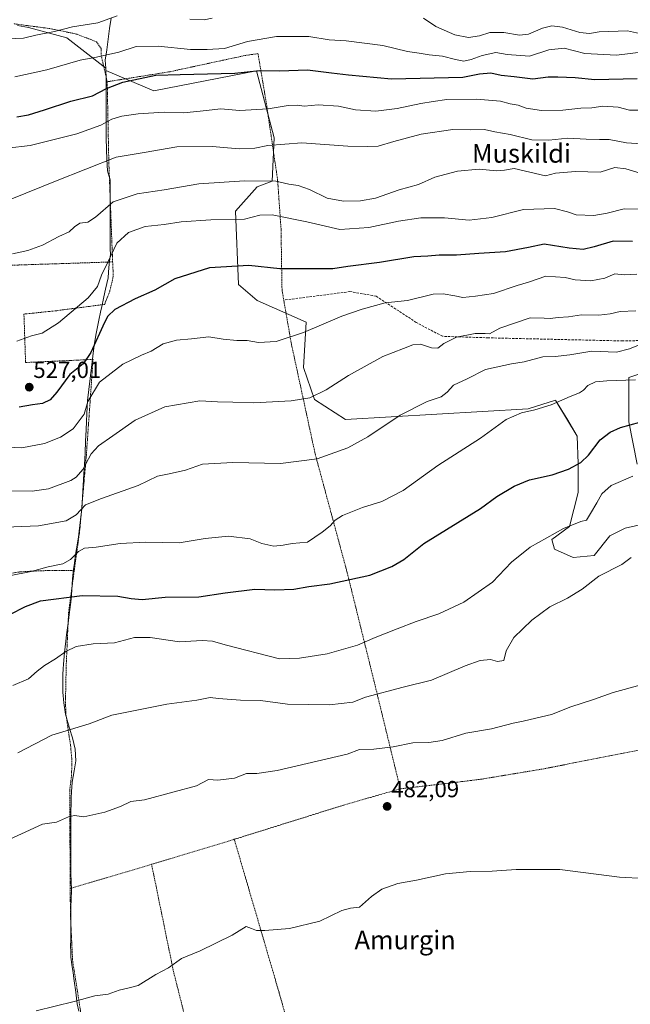
# Model space of a CAD drawing. Units: metres. Extents: x 579890 to 583320, y 4752031 to 4754384.
# Drawn here: x 582231 to 582493, y 4753716 to 4754138 of the extents above; entities that cross this region are included whole.
import ezdxf
from ezdxf.enums import TextEntityAlignment as Align

# ---------------------------------------------------------------- set-up
doc = ezdxf.new("R2010")
doc.units = ezdxf.units.M
doc.header["$MEASUREMENT"] = 0
doc.linetypes.add('TRAZOS', pattern=[0.75, 0.5, -0.25])
doc.linetypes.add('TRAZOSX2', pattern=[1.5, 1, -0.5])
for name, color, linetype, lineweight in [('Alambrada', 19, 'TRAZOS', 0), ('Arbolado forestal CxS', 92, 'Continuous', 0), ('Carátula', 7, 'Continuous', 5), ('Curva de nivel maestra', 36, 'Continuous', 30), ('Curva de nivel normal', 36, 'Continuous', 0), ('Municipio', 9, 'Continuous', 13), ('Municipio CxS', 142, 'Continuous', 0), ('Prado CxS', 92, 'Continuous', 0), ('Punto de cota en terreno', 7, 'Continuous', 0), ('Rótulo de punto de cota en terreno', 19, 'Continuous', 0), ('Senda', 19, 'TRAZOSX2', 0), ('Texto cartográfico', 19, 'Continuous', 0)]:
    doc.layers.add(name, color=color, linetype=linetype, lineweight=lineweight)
doc.styles.add('Arial', font='txt', dxfattribs={"height": 0.2})

# ---------------------------------------------------------------- blocks, each defined once
blk = doc.blocks.new('*U150')
at = {"layer": 'Prado CxS', "color": 92, "linetype": 'Continuous', "lineweight": 0}
for points in [[(582230.2259, 4754135.6717, 560.3007), (582234.9593, 4754134.8827, 559.9065), (582251.3667, 4754130.4075, 557.271), (582268.0685, 4754117.4865, 551.3686), (582268.1017, 4754116.4611, 550.981), (582288.7633, 4754107.7643, 546.6563), (582332.7487, 4754116.2459, 548.7651), (582340.4203, 4754087.5769, 539.6636), (582339.6121, 4754069.0021, 534.1356), (582333.1511, 4754066.5801, 533.1924), (582323.8639, 4754056.0811, 530.0228), (582325.0747, 4754024.5851, 523.0322), (582333.1503, 4754017.7205, 522.0499), (582354.1471, 4754008.4327, 519.8594), (582352.9363, 4753989.0507, 516.6924), (582357.7815, 4753975.3217, 513.9138), (582371.0315, 4753966.6707, 511.3836), (582449.4431, 4753971.2823, 504.6716), (582461.1969, 4753974.9551, 504.4226), (582461.3255, 4753974.7445, 504.3805), (582466.4027, 4753966.4363, 502.9012), (582470.4397, 4753959.5719, 501.5079), (582470.8439, 4753947.8617, 498.6616), (582470.8437, 4753935.3443, 496.5356), (582467.2093, 4753920.8077, 493.821), (582459.5371, 4753915.1547, 493.4618), (582460.7485, 4753911.1169, 492.5383), (582468.8245, 4753907.4825, 491.1687), (582477.7081, 4753908.2901, 490.4105), (582484.5727, 4753916.7693, 491.1647), (582491.0333, 4753919.9997, 490.9946), (582499.9169, 4753922.0185, 490.7102)], [(582496.2837, 4753947.4577, 494.987), (582492.6493, 4753965.6283, 499.2427), (582492.6497, 4753984.7839, 504.4199), (582499.1181, 4753986.8047, 504.6237)]]:
    blk.add_polyline3d(points, dxfattribs=at)
blk = doc.blocks.new('*U151')
at = {"layer": 'Arbolado forestal CxS', "color": 92, "linetype": 'Continuous', "lineweight": 0}
for points in [[(582499.1181, 4753986.8047, 504.6237), (582492.6497, 4753984.7839, 504.4199), (582492.6493, 4753965.6283, 499.2427), (582496.2837, 4753947.4577, 494.987)], [(582499.9169, 4753922.0185, 490.7102), (582491.0333, 4753919.9997, 490.9946), (582484.5727, 4753916.7693, 491.1647), (582477.7081, 4753908.2901, 490.4105), (582468.8245, 4753907.4825, 491.1687), (582460.7485, 4753911.1169, 492.5383), (582459.5371, 4753915.1547, 493.4618), (582467.2093, 4753920.8077, 493.821), (582470.8437, 4753935.3443, 496.5356), (582470.8439, 4753947.8617, 498.6616), (582470.4397, 4753959.5719, 501.5079), (582466.4027, 4753966.4363, 502.9012), (582461.3255, 4753974.7445, 504.3805), (582461.1969, 4753974.9551, 504.4226), (582449.4431, 4753971.2823, 504.6716), (582371.0315, 4753966.6707, 511.3836), (582357.7815, 4753975.3217, 513.9138), (582352.9363, 4753989.0507, 516.6924), (582354.1471, 4754008.4327, 519.8594), (582333.1503, 4754017.7205, 522.0499), (582325.0747, 4754024.5851, 523.0322), (582323.8639, 4754056.0811, 530.0228), (582333.1511, 4754066.5801, 533.1924), (582339.6121, 4754069.0021, 534.1356), (582340.4203, 4754087.5769, 539.6636), (582332.7487, 4754116.2459, 548.7651), (582288.7633, 4754107.7643, 546.6563), (582268.1017, 4754116.4611, 550.981), (582268.0685, 4754117.4865, 551.3686), (582251.3667, 4754130.4075, 557.271), (582234.9593, 4754134.8827, 559.9065), (582230.2259, 4754135.6717, 560.3007)]]:
    blk.add_polyline3d(points, dxfattribs=at)
blk = doc.blocks.new('*U191')
at = {"layer": 'Curva de nivel normal', "color": 36, "linetype": 'Continuous', "lineweight": 0}
blk.add_polyline3d([(582228, 4754037.72, 535), (582234.67, 4754039.23, 535), (582241, 4754041.47, 535), (582248.03, 4754045.26, 535), (582252.43, 4754047.26, 535), (582254.69, 4754049.42, 535), (582257, 4754050.88, 535), (582260.34, 4754051.39, 535), (582263.7, 4754053.52, 535), (582271.28, 4754060.02, 535), (582281.58, 4754063.53, 535), (582293.14, 4754065.22, 535), (582308.07, 4754067.75, 535), (582327.62, 4754069.15, 535), (582341.07, 4754068.88, 535), (582346.67, 4754067.67, 535), (582350.67, 4754067.12, 535), (582355.51, 4754065.4, 535), (582363.2, 4754061.71, 535), (582370.18, 4754060.36, 535), (582377.52, 4754060.54, 535), (582383.92, 4754061.7, 535), (582394, 4754065.17, 535), (582402.34, 4754067.54, 535), (582409.44, 4754070.65, 535), (582419.06, 4754073.28, 535), (582428.45, 4754074.09, 535), (582435.8, 4754073.39, 535), (582439.32, 4754073.67, 535), (582443.44, 4754074.38, 535), (582456.91, 4754071.27, 535), (582461.16, 4754072.42, 535), (582469.8, 4754073.09, 535), (582480.4, 4754072.75, 535), (582486.66, 4754074.78, 535), (582491.41, 4754074.2, 535), (582499.38, 4754071.85, 535)], dxfattribs=at)
blk = doc.blocks.new('*U192')
at = {"layer": 'Curva de nivel normal', "color": 36, "linetype": 'Continuous', "lineweight": 0}
for points in [[(582497.19, 4754132.35, 560), (582492.12, 4754133.51, 560), (582479.96, 4754133.02, 560), (582475.81, 4754132.36, 560), (582471.63, 4754132.77, 560), (582464.18, 4754135.06, 560), (582459.55, 4754135.6, 560), (582455.64, 4754134.53, 560), (582449.63, 4754131.95, 560), (582445.67, 4754131.57, 560), (582439.02, 4754132.74, 560), (582433.01, 4754132.7, 560), (582428.55, 4754131.31, 560), (582423.85, 4754130.59, 560), (582417.92, 4754131.74, 560), (582409.85, 4754135.24, 560), (582404.57, 4754138.92, 560)], [(582313.8, 4754138.95, 560), (582310.39, 4754138.16, 560), (582304.17, 4754138.48, 560)], [(582272.98, 4754139.83, 560), (582264.74, 4754136.82, 560), (582253.89, 4754135.16, 560), (582246.1, 4754133.1, 560), (582238.06, 4754131.56, 560), (582232.77, 4754130.32, 560), (582219.31, 4754129.79, 560)]]:
    blk.add_polyline3d(points, dxfattribs=at)
blk = doc.blocks.new('*U193')
at = {"layer": 'Curva de nivel normal', "color": 36, "linetype": 'Continuous', "lineweight": 0}
blk.add_polyline3d([(582229.07, 4754113.76, 555), (582242.77, 4754116.78, 555), (582257.08, 4754120.89, 555), (582264.13, 4754122.18, 555), (582273.71, 4754124.23, 555), (582281.23, 4754126.76, 555), (582290.59, 4754126.94, 555), (582304.42, 4754125.44, 555), (582311.71, 4754125.42, 555), (582319.1, 4754125.9, 555), (582329, 4754128.84, 555), (582341.34, 4754130.99, 555), (582355.34, 4754131.02, 555), (582364, 4754129.63, 555), (582371.34, 4754129.19, 555), (582387, 4754127.13, 555), (582397.67, 4754124.55, 555), (582402.67, 4754123.91, 555), (582407, 4754123.19, 555), (582412.67, 4754122.61, 555), (582418.22, 4754121.09, 555), (582421.86, 4754120.47, 555), (582424.99, 4754121.1, 555), (582429.71, 4754122.93, 555), (582435.6, 4754124.18, 555), (582440.48, 4754123.26, 555), (582450.05, 4754122.61, 555), (582458.29, 4754125.34, 555), (582464.87, 4754126.04, 555), (582473.72, 4754123.73, 555), (582487.34, 4754123.03, 555), (582505.03, 4754125.22, 555)], dxfattribs=at)
blk = doc.blocks.new('*U205')
at = {"layer": 'Curva de nivel normal', "color": 36, "linetype": 'Continuous', "lineweight": 0}
blk.add_polyline3d([(582227.72, 4754061.36, 540), (582246.52, 4754068.98, 540), (582272.62, 4754079.24, 540), (582284.55, 4754081.24, 540), (582298.57, 4754083.74, 540), (582313.83, 4754083.78, 540), (582325.38, 4754082.88, 540), (582332.11, 4754083.11, 540), (582337.71, 4754084.26, 540), (582352.25, 4754085.42, 540), (582371.96, 4754084, 540), (582380.41, 4754083.78, 540), (582385, 4754083.96, 540), (582391.71, 4754086.02, 540), (582403.51, 4754089.12, 540), (582417.05, 4754091.17, 540), (582424.76, 4754090.96, 540), (582430.72, 4754091.16, 540), (582435.16, 4754090.15, 540), (582441.74, 4754088.92, 540), (582450.98, 4754086.67, 540), (582458.31, 4754086.47, 540), (582466.54, 4754087.4, 540), (582474.34, 4754086.93, 540), (582480.06, 4754086.8, 540), (582484.2, 4754086.83, 540), (582491.63, 4754085.37, 540), (582498.31, 4754084.94, 540)], dxfattribs=at)
blk = doc.blocks.new('*U207')
at = {"layer": 'Curva de nivel normal', "color": 36, "linetype": 'Continuous', "lineweight": 0}
blk.add_polyline3d([(582221.86, 4753954.92, 520), (582232.08, 4753954.59, 520), (582241.87, 4753956.41, 520), (582248.72, 4753959.18, 520), (582254.18, 4753962.63, 520), (582258.84, 4753969.02, 520), (582260.46, 4753974.47, 520), (582265.39, 4753982.65, 520), (582275.38, 4753990.42, 520), (582283.5, 4753994.33, 520), (582287.53, 4753995.99, 520), (582292.69, 4753999.15, 520), (582298.53, 4754000.67, 520), (582304.97, 4754001.31, 520), (582312.31, 4754002.18, 520), (582318.56, 4754001.09, 520), (582324.31, 4754000.53, 520), (582328.76, 4754000.61, 520), (582333.68, 4753999.78, 520), (582341.2, 4754000.17, 520), (582353.01, 4754004.01, 520), (582369.42, 4754010.99, 520), (582378.21, 4754013.97, 520), (582388.08, 4754016.74, 520), (582397.67, 4754017.78, 520), (582408.59, 4754020.41, 520), (582413.01, 4754020.54, 520), (582417.92, 4754019.79, 520), (582421.34, 4754019.09, 520), (582426.83, 4754019.63, 520), (582434.61, 4754020.77, 520), (582444.74, 4754024.17, 520), (582449.65, 4754025.68, 520), (582457, 4754028.12, 520), (582465.34, 4754027.56, 520), (582469.67, 4754026.62, 520), (582476.34, 4754026.24, 520), (582482.34, 4754027.37, 520), (582486.67, 4754029.13, 520), (582490.59, 4754028.79, 520), (582496.03, 4754028.98, 520)], dxfattribs=at)
blk = doc.blocks.new('*U211')
at = {"layer": 'Curva de nivel normal', "color": 36, "linetype": 'Continuous', "lineweight": 0}
blk.add_polyline3d([(582229.97, 4754000.36, 530), (582236.21, 4754002.53, 530), (582240.81, 4754003.78, 530), (582247.79, 4754008.12, 530), (582260.51, 4754018.86, 530), (582264.56, 4754023.69, 530), (582266.27, 4754028.63, 530), (582268.91, 4754033.89, 530), (582272.8, 4754042.32, 530), (582277.87, 4754046.92, 530), (582285.01, 4754049.47, 530), (582293.23, 4754050.39, 530), (582300.48, 4754051.44, 530), (582313.24, 4754052.37, 530), (582327.67, 4754052.6, 530), (582334.2, 4754054.41, 530), (582339.54, 4754054.52, 530), (582354.43, 4754051.45, 530), (582368.54, 4754048.18, 530), (582381.03, 4754049.06, 530), (582393.72, 4754051.78, 530), (582403.32, 4754053.19, 530), (582413.46, 4754053.28, 530), (582424.1, 4754052.26, 530), (582433.79, 4754053.37, 530), (582447.48, 4754056.85, 530), (582460.79, 4754057.26, 530), (582466.34, 4754055.81, 530), (582470, 4754054.46, 530), (582477.67, 4754054.23, 530), (582483.34, 4754055.19, 530), (582490.67, 4754057.13, 530), (582499, 4754056.9, 530)], dxfattribs=at)
blk = doc.blocks.new('*U222')
at = {"layer": 'Curva de nivel normal', "color": 36, "linetype": 'Continuous', "lineweight": 0}
blk.add_polyline3d([(582498.34, 4754099.36, 545), (582493, 4754099.45, 545), (582488.06, 4754100.76, 545), (582481.55, 4754101.09, 545), (582476.72, 4754100.39, 545), (582472, 4754100.25, 545), (582464.32, 4754099.48, 545), (582455.14, 4754099.21, 545), (582448.62, 4754100.3, 545), (582445.15, 4754101.5, 545), (582441.76, 4754102.11, 545), (582437.57, 4754103.26, 545), (582427.29, 4754104.15, 545), (582414.56, 4754103.94, 545), (582408.67, 4754103.06, 545), (582403.34, 4754102.3, 545), (582393.26, 4754100.12, 545), (582384.04, 4754098.93, 545), (582375.26, 4754099.59, 545), (582368, 4754101.06, 545), (582359.34, 4754101.66, 545), (582353.34, 4754101.15, 545), (582350.46, 4754101.51, 545), (582346.48, 4754101.39, 545), (582337.79, 4754099.95, 545), (582325.67, 4754099.22, 545), (582317.34, 4754100.03, 545), (582311.34, 4754099.28, 545), (582301.63, 4754098.26, 545), (582293.18, 4754098.49, 545), (582281.96, 4754097.87, 545), (582275, 4754096.82, 545), (582270.67, 4754095.5, 545), (582266, 4754092.91, 545), (582255.67, 4754089.28, 545), (582235.71, 4754084.27, 545), (582225.74, 4754083.11, 545)], dxfattribs=at)
blk = doc.blocks.new('*U231')
at = {"layer": 'Curva de nivel maestra', "color": 36, "linetype": 'Continuous', "lineweight": 30}
blk.add_polyline3d([(582494.22, 4754043.09, 525), (582485.98, 4754043.26, 525), (582477.76, 4754040.72, 525), (582473.04, 4754039.69, 525), (582467.1, 4754040.2, 525), (582456.34, 4754041.95, 525), (582449.53, 4754040.53, 525), (582439.66, 4754038.59, 525), (582428.3, 4754037.98, 525), (582418.69, 4754037.13, 525), (582411.21, 4754037.22, 525), (582406.34, 4754036.81, 525), (582400.35, 4754036.52, 525), (582385.64, 4754034.02, 525), (582372.05, 4754032.4, 525), (582365.64, 4754031.32, 525), (582356.3, 4754031.32, 525), (582342.9, 4754031.3, 525), (582329.55, 4754032.76, 525), (582312.62, 4754031.78, 525), (582297.7, 4754027.08, 525), (582289.18, 4754022.21, 525), (582280.8, 4754018.52, 525), (582272.06, 4754013.85, 525), (582269, 4754011, 525), (582267.56, 4754008.34, 525), (582261.76, 4753995.45, 525), (582258.46, 4753990.63, 525), (582252.67, 4753986.02, 525), (582247.11, 4753978.35, 525), (582244.2, 4753975.08, 525), (582240.89, 4753973.61, 525), (582236.68, 4753973.03, 525), (582230.93, 4753971.94, 525)], dxfattribs=at)
blk = doc.blocks.new('*U235')
at = {"layer": 'Curva de nivel maestra', "color": 36, "linetype": 'Continuous', "lineweight": 30}
blk.add_polyline3d([(582229.9, 4754096.61, 550), (582234.93, 4754097.39, 550), (582241.8, 4754099.52, 550), (582253.05, 4754103.34, 550), (582262.39, 4754105.54, 550), (582268.47, 4754108.75, 550), (582275.39, 4754111.43, 550), (582289.56, 4754114.49, 550), (582299.98, 4754114.66, 550), (582323.56, 4754115.23, 550), (582334.12, 4754116.42, 550), (582342.64, 4754116.31, 550), (582354.69, 4754116.7, 550), (582365.05, 4754115.4, 550), (582372.27, 4754114.62, 550), (582390.84, 4754112.86, 550), (582421.45, 4754113.5, 550), (582428.48, 4754114.95, 550), (582433.42, 4754115.47, 550), (582437.89, 4754114.44, 550), (582443.37, 4754113.83, 550), (582451.38, 4754112.79, 550), (582457.96, 4754113.78, 550), (582462.22, 4754113.78, 550), (582469.6, 4754113.49, 550), (582478.12, 4754112.54, 550), (582496.21, 4754112.97, 550)], dxfattribs=at)
blk = doc.blocks.new('5PATER')
at = {"layer": 'Carátula', "linetype": 'Continuous', "lineweight": 5}
h = blk.add_hatch(color=250, dxfattribs=at)
edge = h.paths.add_edge_path()
edge.add_ellipse((0, 0.01), major_axis=(-1.33, -1.34), ratio=0.999422, start_angle=0, end_angle=360)

msp = doc.modelspace()

# ---------------------------------------------------------------- linework, layer by layer
at = {"layer": 'Alambrada', "color": 19, "linetype": 'TRAZOS', "lineweight": 0}
for points in [[(582268.73, 4754111.6, 550.82), (582266.21, 4754122.65, 554.81), (582266.17, 4754125.84, 555.77), (582264.17, 4754128.73, 556.77), (582255.46, 4754132.09, 558.5), (582244.14, 4754134.41, 560.46), (582228.46, 4754136.49, 561.67)], [(582394.53, 4753808.25, 482.59), (582383.44, 4753853.76, 491.07), (582371.62, 4753901.52, 500.55), (582357.98, 4753952.01, 510.36), (582347.81, 4753999.05, 519.41), (582343.78, 4754022.17, 523.08), (582343.34, 4754048.57, 528.91), (582341.89, 4754069.44, 535.06), (582336.94, 4754103.05, 545.87), (582333.46, 4754123.68, 552.33), (582327.57, 4754122.8, 552.7), (582295.73, 4754115.93, 550.41), (582268.73, 4754111.6, 550.82)], [(582268.73, 4754111.6, 550.82), (582269.42, 4754076.88, 539.45), (582270.69, 4754043.76, 530.41), (582271.07, 4754034.3, 528.84)], [(582271.07, 4754034.3, 528.84), (582198.21, 4754031.92, 537.75)], [(582271.07, 4754034.3, 528.84), (582271.33, 4754028, 527.38), (582269.82, 4754021.77, 526.96), (582267.62, 4754016.09, 526.56), (582246.89, 4754013.36, 531.44), (582232.98, 4754011.92, 531.63), (582233.69, 4753991.13, 529.09), (582262.65, 4753992.48, 523.73), (582259.73, 4753950.8, 515.42), (582256.97, 4753919.37, 507.64), (582254.57, 4753901.84, 503.17)], [(582254.57, 4753901.84, 503.17), (582243.94, 4753901.92, 504.2), (582236.1, 4753901.6, 504.55), (582230.05, 4753901.21, 504.96), (582225.26, 4753900.25, 504.99), (582220.69, 4753898.89, 505.2), (582208.62, 4753894.99, 504.75)], [(582254.57, 4753901.84, 503.17), (582252.14, 4753883.92, 498.12), (582251.14, 4753861.44, 493.31), (582250.85, 4753847.68, 491.68), (582250.92, 4753840.72, 490.79), (582253.05, 4753826.41, 488.8), (582253.53, 4753820.88, 487.76), (582253.44, 4753814.16, 487.01), (582252.64, 4753807.93, 486.46), (582252.76, 4753781.36, 483.77), (582252.87, 4753765.52, 483.13)], [(582519.92, 4753827.85, 483.13), (582494.6, 4753824.41, 483.26), (582456.12, 4753816.81, 483.03), (582428.96, 4753812.32, 482.65), (582413.37, 4753810.4, 482.65), (582394.53, 4753808.25, 482.59)], [(582394.53, 4753808.25, 482.59), (582370.12, 4753801.21, 482.6), (582323.28, 4753786.57, 482.8)], [(582323.28, 4753786.57, 482.8), (582320.72, 4753785.76, 482.88), (582287.78, 4753775.84, 483.08)], [(582323.28, 4753786.57, 482.8), (582342.48, 4753720.97, 478.03), (582362.08, 4753651.84, 474.6), (582374.28, 4753609.92, 473.1)], [(582287.78, 4753775.84, 483.08), (582276.89, 4753772.56, 483.07), (582252.87, 4753765.52, 483.13)], [(582287.78, 4753775.84, 483.08), (582297.17, 4753729.92, 479.79), (582309.53, 4753681.13, 477.19), (582318.96, 4753639.05, 475.19), (582327.21, 4753595.06, 473.54)], [(582252.87, 4753765.52, 483.13), (582252.92, 4753754.57, 482.19), (582253.92, 4753733.93, 480.72), (582255.17, 4753726.4, 480.42), (582257.61, 4753710.65, 479.49), (582258.48, 4753692.8, 478.56), (582259.44, 4753687.13, 478.31), (582260.01, 4753683.2, 478.24), (582261.76, 4753676.24, 477.88), (582266.53, 4753662.4, 476.99), (582271.05, 4753647.36, 476.26), (582272.73, 4753635.84, 475.67), (582272.88, 4753621.05, 474.95), (582274.8, 4753608.65, 474.3), (582277.57, 4753582.49, 473.37)]]:
    msp.add_polyline3d(points, dxfattribs=at)
at = {"layer": 'Arbolado forestal CxS', "color": 92, "linetype": 'Continuous', "lineweight": 0}
for points in [[(582499.92, 4753922.02, 490.71), (582491.03, 4753920, 490.99), (582484.57, 4753916.77, 491.16), (582477.71, 4753908.29, 490.41), (582468.82, 4753907.48, 491.17), (582460.75, 4753911.12, 492.54), (582459.54, 4753915.15, 493.46), (582467.21, 4753920.81, 493.82), (582470.84, 4753935.34, 496.54), (582470.84, 4753947.86, 498.66), (582470.44, 4753959.57, 501.51), (582466.4, 4753966.44, 502.9), (582461.33, 4753974.74, 504.38), (582461.2, 4753974.96, 504.42), (582449.44, 4753971.28, 504.67), (582371.03, 4753966.67, 511.38), (582357.78, 4753975.32, 513.91), (582352.94, 4753989.05, 516.69), (582354.15, 4754008.43, 519.86), (582333.15, 4754017.72, 522.05), (582325.07, 4754024.59, 523.03), (582323.86, 4754056.08, 530.02), (582333.15, 4754066.58, 533.19), (582339.61, 4754069, 534.14), (582340.42, 4754087.58, 539.66), (582332.75, 4754116.25, 548.77), (582288.76, 4754107.76, 546.66), (582268.1, 4754116.46, 550.98), (582268.07, 4754117.49, 551.37), (582251.37, 4754130.41, 557.27), (582234.96, 4754134.88, 559.91), (582230.23, 4754135.67, 560.3)], [(582499.12, 4753986.8, 504.62), (582492.65, 4753984.78, 504.42), (582492.65, 4753965.63, 499.24), (582496.28, 4753947.46, 494.99)]]:
    msp.add_polyline3d(points, dxfattribs=at)
at = {"layer": 'Curva de nivel maestra', "color": 36, "linetype": 'Continuous', "lineweight": 30}
msp.add_polyline3d([(582226.92, 4753883.06, 500), (582233.69, 4753886.43, 500), (582240.09, 4753888.92, 500), (582257.99, 4753891.16, 500), (582273.34, 4753890.83, 500), (582278.98, 4753889.9, 500), (582283.67, 4753889.52, 500), (582293.67, 4753890.49, 500), (582308, 4753890.63, 500), (582319.34, 4753892.32, 500), (582332.14, 4753893.85, 500), (582340.66, 4753893.58, 500), (582348.84, 4753893.92, 500), (582355.23, 4753895.02, 500), (582364.36, 4753896.17, 500), (582381.41, 4753899.97, 500), (582390.91, 4753903.66, 500), (582396.13, 4753906.68, 500), (582404.67, 4753913.5, 500), (582429, 4753928.47, 500), (582435.94, 4753933.61, 500), (582443.4, 4753938.06, 500), (582449.95, 4753940.79, 500), (582459.74, 4753943, 500), (582466.69, 4753945.35, 500), (582472, 4753948.19, 500), (582475.34, 4753951.38, 500), (582480.34, 4753957.98, 500), (582484.67, 4753961.2, 500), (582489.03, 4753963.21, 500), (582497.44, 4753965.52, 500)], dxfattribs=at)
at = {"layer": 'Curva de nivel normal', "color": 36, "linetype": 'Continuous', "lineweight": 0}
for points in [[(582223.8, 4753936.15, 515), (582236.56, 4753936, 515), (582243.56, 4753936.99, 515), (582253.13, 4753940.57, 515), (582255.36, 4753941.92, 515), (582258.21, 4753945.24, 515), (582261.88, 4753951.92, 515), (582264.95, 4753955.35, 515), (582271.19, 4753959.62, 515), (582280.71, 4753966.39, 515), (582293.45, 4753972.18, 515), (582308.48, 4753974.7, 515), (582316.06, 4753974.34, 515), (582322.62, 4753974.14, 515), (582331.67, 4753973.9, 515), (582347.66, 4753974.67, 515), (582355.7, 4753976.04, 515), (582362.77, 4753979.37, 515), (582372.34, 4753985.5, 515), (582387, 4753993.73, 515), (582395.89, 4753997.1, 515), (582399.88, 4753998.78, 515), (582403.22, 4753998.98, 515), (582407.98, 4753997.39, 515), (582410.66, 4753997.31, 515), (582413.2, 4753999.3, 515), (582418.62, 4754001.99, 515), (582426.62, 4754003.64, 515), (582430.99, 4754003.64, 515), (582432.79, 4754003.38, 515), (582437.34, 4754005.83, 515), (582450.34, 4754010.38, 515), (582456.34, 4754010.21, 515), (582458.93, 4754009.98, 515), (582462.38, 4754010.44, 515), (582466.78, 4754010.76, 515), (582472.39, 4754011.67, 515), (582479.85, 4754011.44, 515), (582484.67, 4754012.02, 515), (582489, 4754013.08, 515), (582495.67, 4754013.32, 515)], [(582221.36, 4753920.33, 510), (582239.26, 4753921.04, 510), (582251.05, 4753923.16, 510), (582255.34, 4753925.74, 510), (582259.46, 4753930.15, 510), (582266.33, 4753932.86, 510), (582282.04, 4753938.41, 510), (582290.31, 4753942.44, 510), (582295.34, 4753943.32, 510), (582302.34, 4753944.94, 510), (582309.67, 4753947.46, 510), (582322.7, 4753948.25, 510), (582343.12, 4753947.76, 510), (582358.88, 4753949.84, 510), (582372.06, 4753954.48, 510), (582380.63, 4753959.19, 510), (582394.51, 4753968.56, 510), (582406.06, 4753974.35, 510), (582412.07, 4753976.43, 510), (582414.67, 4753978.42, 510), (582417.34, 4753981.45, 510), (582423.21, 4753984.13, 510), (582431.15, 4753988.12, 510), (582442.34, 4753990.53, 510), (582447.67, 4753991.44, 510), (582455.67, 4753993.54, 510), (582461, 4753993.79, 510), (582467.29, 4753994.38, 510), (582476.84, 4753996.02, 510), (582487.3, 4753995.65, 510), (582492.92, 4753996.98, 510), (582502.86, 4754001.06, 510)], [(582226.67, 4753899.57, 505), (582236.11, 4753901.5, 505), (582243.4, 4753903.48, 505), (582249.63, 4753904.83, 505), (582252.96, 4753906.63, 505), (582256.34, 4753909.99, 505), (582259, 4753911.48, 505), (582264, 4753911.88, 505), (582274.23, 4753913.46, 505), (582285.26, 4753914.06, 505), (582299.66, 4753913.83, 505), (582310.72, 4753915.68, 505), (582320.86, 4753916.7, 505), (582330.1, 4753915.49, 505), (582335.1, 4753913.48, 505), (582340.26, 4753912.38, 505), (582344.2, 4753912.73, 505), (582348.2, 4753913.53, 505), (582354.66, 4753914.08, 505), (582361.02, 4753918.3, 505), (582364.51, 4753921.04, 505), (582366.62, 4753923.56, 505), (582369.78, 4753925.56, 505), (582378.28, 4753929, 505), (582386.67, 4753931.57, 505), (582395.82, 4753936.19, 505), (582410.65, 4753947.02, 505), (582429.04, 4753958.71, 505), (582440.06, 4753966.72, 505), (582446.6, 4753969.61, 505), (582452.37, 4753970.78, 505), (582459.26, 4753973.03, 505), (582467.52, 4753976.62, 505), (582471.47, 4753978.13, 505), (582473.13, 4753979.28, 505), (582475.04, 4753981.32, 505), (582478.28, 4753982.84, 505), (582483.15, 4753983.33, 505), (582495.57, 4753983.77, 505)], [(582228.15, 4753852.62, 495), (582234.94, 4753855.37, 495), (582238.59, 4753858.69, 495), (582241.74, 4753861.17, 495), (582246.52, 4753864.02, 495), (582250.99, 4753867.22, 495), (582255.39, 4753869.36, 495), (582262.74, 4753870.49, 495), (582271.8, 4753870.82, 495), (582280.41, 4753873.09, 495), (582287.19, 4753873.11, 495), (582299.77, 4753871.24, 495), (582309.48, 4753871.82, 495), (582313.92, 4753871.58, 495), (582319.4, 4753870.02, 495), (582342.67, 4753864.05, 495), (582351.32, 4753864.33, 495), (582363.22, 4753866.16, 495), (582376.14, 4753869.83, 495), (582383.73, 4753873.21, 495), (582393.26, 4753876.87, 495), (582401.32, 4753880.05, 495), (582411.08, 4753883.27, 495), (582421.81, 4753888.33, 495), (582434.08, 4753896.96, 495), (582442.32, 4753905.46, 495), (582450.3, 4753911.91, 495), (582464.58, 4753919.89, 495), (582472, 4753923, 495), (582474.52, 4753923.57, 495), (582476.16, 4753926.4, 495), (582478.95, 4753930.87, 495), (582481.09, 4753934.87, 495), (582485.08, 4753938.4, 495), (582494.38, 4753942.4, 495)], [(582230.36, 4753823.7, 490), (582245, 4753831.23, 490), (582261, 4753836.18, 490), (582270.67, 4753839.82, 490), (582294.34, 4753844.52, 490), (582307.14, 4753846.29, 490), (582312.86, 4753847.41, 490), (582316.44, 4753846.97, 490), (582325.92, 4753846.33, 490), (582334.56, 4753846.1, 490), (582346.09, 4753844.61, 490), (582364.21, 4753844.24, 490), (582374.15, 4753845.42, 490), (582379.59, 4753847.59, 490), (582395.83, 4753851.91, 490), (582407.88, 4753854.83, 490), (582422.34, 4753860.97, 490), (582428.84, 4753863.36, 490), (582433.29, 4753863.71, 490), (582436.31, 4753862.83, 490), (582438.94, 4753863.29, 490), (582439.97, 4753867.44, 490), (582443.24, 4753873.14, 490), (582450.96, 4753880.64, 490), (582458.75, 4753886.34, 490), (582466.34, 4753890.08, 490), (582472.67, 4753893.92, 490), (582479.78, 4753899.5, 490), (582489.6, 4753904.46, 490), (582493.71, 4753907.48, 490)], [(582497.9, 4753852.86, 485), (582486, 4753849.55, 485), (582477.52, 4753846.59, 485), (582467.73, 4753843.41, 485), (582459.47, 4753840.11, 485), (582452.76, 4753838.59, 485), (582447.34, 4753837.25, 485), (582443, 4753836.42, 485), (582433.67, 4753833.98, 485), (582422.67, 4753832.17, 485), (582412.48, 4753828.96, 485), (582406.83, 4753828.05, 485), (582399.95, 4753827.96, 485), (582391.5, 4753826.19, 485), (582383.15, 4753825.26, 485), (582377, 4753825.04, 485), (582371.67, 4753823.09, 485), (582341.67, 4753816.15, 485), (582333, 4753814.77, 485), (582328.59, 4753814.77, 485), (582323.41, 4753812.83, 485), (582316.22, 4753811.94, 485), (582312.27, 4753812.24, 485), (582307.1, 4753809.48, 485), (582297.53, 4753806.96, 485), (582284.74, 4753803.46, 485), (582278.94, 4753802.77, 485), (582274.4, 4753800.62, 485), (582267.75, 4753798.22, 485), (582258.66, 4753796.23, 485), (582254.75, 4753796.74, 485), (582252.05, 4753796.28, 485), (582247.02, 4753794, 485), (582241.01, 4753793.03, 485), (582222.86, 4753784.84, 485)], [(582499.4, 4753769.74, 480), (582488.7, 4753770.31, 480), (582463.07, 4753773.56, 480), (582444.27, 4753773.62, 480), (582434.06, 4753772.85, 480), (582424.6, 4753772.83, 480), (582413.92, 4753771.77, 480), (582401.5, 4753769.06, 480), (582393.46, 4753767.6, 480), (582386.68, 4753765.14, 480), (582382.22, 4753762.03, 480), (582377.04, 4753757.5, 480), (582373.16, 4753757.05, 480), (582369.38, 4753756.06, 480), (582360, 4753751.49, 480), (582347, 4753748.28, 480), (582336.38, 4753747.4, 480), (582332.84, 4753747.44, 480), (582330.71, 4753748.37, 480), (582328.34, 4753749.14, 480), (582322.34, 4753745.48, 480), (582308.67, 4753738.77, 480), (582300.67, 4753735.37, 480), (582295, 4753731.47, 480), (582289.67, 4753728.53, 480), (582282, 4753723.89, 480), (582278.2, 4753722.83, 480), (582273.89, 4753721.91, 480), (582269.13, 4753720.15, 480), (582263.37, 4753719.48, 480), (582254.48, 4753716.92, 480), (582238.18, 4753712.93, 480)]]:
    msp.add_polyline3d(points, dxfattribs=at)
at = {"layer": 'Municipio', "color": 9, "linetype": 'Continuous', "lineweight": 13}
for points in [[(582270.41, 4754138.89, 559.42), (582269.78, 4754134.38, 558.22), (582269.16, 4754129.87, 556.9), (582268.53, 4754125.36, 555.55), (582267.9, 4754120.85, 554.08), (582268.07, 4754117.46, 552.86), (582268.22, 4754112.53, 551.2), (582268.27, 4754109.76, 550.29), (582268.32, 4754106.99, 549.4), (582268.32, 4754104.91, 548.75), (582268.29, 4754101.58, 547.51), (582268.26, 4754098.24, 546.13), (582268.23, 4754094.91, 545.17), (582268.25, 4754092.57, 544.46), (582268.27, 4754090.07, 543.66), (582268.29, 4754087.57, 542.87), (582268.4, 4754082.58, 541.33), (582268.56, 4754078.41, 540.05), (582268.84, 4754073.42, 538.55), (582269.96, 4754069.47, 537.22), (582270, 4754065.95, 536.26), (582270.01, 4754062.16, 535.33), (582270.02, 4754058.37, 534.48), (582269.99, 4754055.87, 533.69), (582269.96, 4754053.37, 532.91), (582269.96, 4754050.4, 532.02), (582269.95, 4754047.43, 531.29), (582269.97, 4754044.93, 530.89), (582270, 4754042.43, 530.52), (582270.06, 4754039.93, 530.17), (582270.12, 4754037.43, 529.77), (582269.78, 4754034.63, 529.43), (582269.44, 4754031.84, 529), (582269.16, 4754027.65, 528.21), (582269.13, 4754027.44, 528.2), (582268.55, 4754025.01, 528.14), (582267.98, 4754022.57, 528.02), (582267.28, 4754019.33, 527.57), (582266.27, 4754014.44, 526.56), (582266.06, 4754013.43, 526.33), (582265.04, 4754008.54, 525.55), (582264.03, 4754003.64, 525.14), (582263.57, 4754001.1, 524.91), (582263.11, 4753998.56, 524.64), (582262.54, 4753993.81, 524.1), (582261.97, 4753989.06, 523.18), (582261.41, 4753984.3, 522.22), (582260.84, 4753979.55, 520.68), (582260.27, 4753974.8, 519.99), (582260.16, 4753972.01, 519.55), (582260.05, 4753969.21, 519.07), (582259.89, 4753965.77, 518.41), (582259.74, 4753962.32, 517.72), (582259.47, 4753957.33, 516.81), (582259.21, 4753952.34, 516.07), (582259.08, 4753949.84, 515.53), (582258.94, 4753947.34, 514.96), (582258.72, 4753943.38, 514.05), (582258.59, 4753940.88, 513.35), (582258.46, 4753938.38, 512.64), (582258.17, 4753933.39, 511.2), (582257.78, 4753928.41, 510.01), (582257.31, 4753923.71, 509.02), (582256.72, 4753918.75, 507.47), (582256.38, 4753916.27, 506.78), (582256.03, 4753913.79, 506.09), (582255.57, 4753911.25, 505.47), (582255.1, 4753908.71, 504.85), (582254.62, 4753905.04, 504.09), (582254.32, 4753902.37, 503.42), (582254.02, 4753899.69, 502.54), (582253.89, 4753898.35, 502.08), (582253.69, 4753895.86, 501.23), (582253.49, 4753893.36, 500.37), (582253.05, 4753888.38, 499.25), (582252.56, 4753884.2, 498.19), (582251.93, 4753879.24, 497.31), (582251.3, 4753874.28, 496.15), (582250.98, 4753871.64, 495.65), (582250.68, 4753869.15, 495.24), (582250.39, 4753866.67, 494.68)], [(582270.41, 4754138.89, 559.42), (582269.78, 4754134.38, 558.22), (582269.16, 4754129.87, 556.9), (582268.53, 4754125.36, 555.55), (582267.9, 4754120.85, 554.08), (582268.07, 4754117.46, 552.86), (582268.22, 4754112.53, 551.2), (582268.27, 4754109.76, 550.29), (582268.32, 4754106.99, 549.4), (582268.32, 4754104.91, 548.75), (582268.29, 4754101.58, 547.51), (582268.26, 4754098.24, 546.13), (582268.23, 4754094.91, 545.17), (582268.25, 4754092.57, 544.46), (582268.27, 4754090.07, 543.66), (582268.29, 4754087.57, 542.87), (582268.4, 4754082.58, 541.33), (582268.56, 4754078.41, 540.05), (582268.84, 4754073.42, 538.55), (582269.96, 4754069.47, 537.22), (582270, 4754065.95, 536.26), (582270.01, 4754062.16, 535.33), (582270.02, 4754058.37, 534.48), (582269.99, 4754055.87, 533.69), (582269.96, 4754053.37, 532.91), (582269.96, 4754050.4, 532.02), (582269.95, 4754047.43, 531.29), (582269.97, 4754044.93, 530.89), (582270, 4754042.43, 530.52), (582270.06, 4754039.93, 530.17), (582270.12, 4754037.43, 529.77), (582269.78, 4754034.63, 529.43), (582269.44, 4754031.84, 529), (582269.16, 4754027.65, 528.21), (582269.13, 4754027.44, 528.2), (582268.55, 4754025.01, 528.14), (582267.98, 4754022.57, 528.02), (582267.28, 4754019.33, 527.57), (582266.27, 4754014.44, 526.56), (582266.06, 4754013.43, 526.33), (582265.04, 4754008.54, 525.55), (582264.03, 4754003.64, 525.14), (582263.57, 4754001.1, 524.91), (582263.11, 4753998.56, 524.64), (582262.54, 4753993.81, 524.1), (582261.97, 4753989.06, 523.18), (582261.41, 4753984.3, 522.22), (582260.84, 4753979.55, 520.68), (582260.27, 4753974.8, 519.99), (582260.16, 4753972.01, 519.55), (582260.05, 4753969.21, 519.07), (582259.89, 4753965.77, 518.41), (582259.74, 4753962.32, 517.72), (582259.47, 4753957.33, 516.81), (582259.21, 4753952.34, 516.07), (582259.08, 4753949.84, 515.53), (582258.94, 4753947.34, 514.96), (582258.72, 4753943.38, 514.05), (582258.59, 4753940.88, 513.35), (582258.46, 4753938.38, 512.64), (582258.17, 4753933.39, 511.2), (582257.78, 4753928.41, 510.01), (582257.31, 4753923.71, 509.02), (582256.72, 4753918.75, 507.47), (582256.38, 4753916.27, 506.78), (582256.03, 4753913.79, 506.09), (582255.57, 4753911.25, 505.47), (582255.1, 4753908.71, 504.85), (582254.62, 4753905.04, 504.09), (582254.32, 4753902.37, 503.42), (582254.02, 4753899.69, 502.54), (582253.89, 4753898.35, 502.08), (582253.69, 4753895.86, 501.23), (582253.49, 4753893.36, 500.37), (582253.05, 4753888.38, 499.25), (582252.56, 4753884.2, 498.19), (582251.93, 4753879.24, 497.31), (582251.3, 4753874.28, 496.15), (582250.98, 4753871.64, 495.65), (582250.68, 4753869.15, 495.24), (582250.39, 4753866.67, 494.68)], [(582250.39, 4753866.67, 494.68), (582249.94, 4753861.7, 493.7), (582249.82, 4753859.75, 493.44), (582249.74, 4753857.25, 493.15), (582249.65, 4753854.75, 492.91), (582249.69, 4753852.25, 492.55), (582249.73, 4753849.75, 492.1), (582250.06, 4753845.15, 491.4), (582250.8, 4753840.21, 490.74), (582252.04, 4753835.69, 490.18), (582252.79, 4753833.3, 489.88), (582253.54, 4753830.91, 489.5), (582253.76, 4753830.15, 489.39), (582254.4, 4753827.69, 489.03), (582255.04, 4753825.22, 488.66), (582255.24, 4753820.23, 487.61), (582254.57, 4753816, 487.04), (582254.11, 4753813.54, 486.91), (582253.65, 4753811.08, 486.72), (582253.34, 4753806.89, 486.25), (582253.26, 4753804.39, 485.88), (582253.19, 4753801.89, 485.58), (582253.17, 4753798.55, 485.21), (582253.16, 4753795.22, 484.88), (582253.14, 4753791.88, 484.57), (582253.08, 4753786.92, 484.18), (582253.08, 4753784.42, 484), (582253.07, 4753781.92, 483.81), (582253.08, 4753779.42, 483.61), (582253.08, 4753776.92, 483.45), (582253.1, 4753774.42, 483.32), (582253.12, 4753771.92, 483.25), (582253.22, 4753768.43, 483.2), (582253.33, 4753764.93, 483.07), (582253.22, 4753760.56, 482.76), (582253.17, 4753757.85, 482.51), (582253.13, 4753755.14, 482.24), (582253.09, 4753750.99, 481.87), (582253.08, 4753748.46, 481.66), (582253.07, 4753745.94, 481.48), (582253.04, 4753743.44, 481.3), (582253, 4753740.94, 481.14), (582253.07, 4753738.44, 480.97), (582253.13, 4753735.94, 480.83), (582253.66, 4753731.85, 480.62), (582254.06, 4753729.38, 480.52), (582254.46, 4753726.91, 480.44), (582254.59, 4753725.9, 480.4), (582255.22, 4753720.94, 480.19), (582255.5, 4753718.46, 480.07), (582255.78, 4753715.97, 479.87), (582256.53, 4753712.85, 479.66)], [(582250.39, 4753866.67, 494.68), (582249.94, 4753861.7, 493.7), (582249.82, 4753859.75, 493.44), (582249.74, 4753857.25, 493.15), (582249.65, 4753854.75, 492.91), (582249.69, 4753852.25, 492.55), (582249.73, 4753849.75, 492.1), (582250.06, 4753845.15, 491.4), (582250.8, 4753840.21, 490.74), (582252.04, 4753835.69, 490.18), (582252.79, 4753833.3, 489.88), (582253.54, 4753830.91, 489.5), (582253.76, 4753830.15, 489.39), (582254.4, 4753827.69, 489.03), (582255.04, 4753825.22, 488.66), (582255.24, 4753820.23, 487.61), (582254.57, 4753816, 487.04), (582254.11, 4753813.54, 486.91), (582253.65, 4753811.08, 486.72), (582253.34, 4753806.89, 486.25), (582253.26, 4753804.39, 485.88), (582253.19, 4753801.89, 485.58), (582253.17, 4753798.55, 485.21), (582253.16, 4753795.22, 484.88), (582253.14, 4753791.88, 484.57), (582253.08, 4753786.92, 484.18), (582253.08, 4753784.42, 484), (582253.07, 4753781.92, 483.81), (582253.08, 4753779.42, 483.61), (582253.08, 4753776.92, 483.45), (582253.1, 4753774.42, 483.32), (582253.12, 4753771.92, 483.25), (582253.22, 4753768.43, 483.2), (582253.33, 4753764.93, 483.07), (582253.22, 4753760.56, 482.76), (582253.17, 4753757.85, 482.51), (582253.13, 4753755.14, 482.24), (582253.09, 4753750.99, 481.87), (582253.08, 4753748.46, 481.66), (582253.07, 4753745.94, 481.48), (582253.04, 4753743.44, 481.3), (582253, 4753740.94, 481.14), (582253.07, 4753738.44, 480.97), (582253.13, 4753735.94, 480.83), (582253.66, 4753731.85, 480.62), (582254.06, 4753729.38, 480.52), (582254.46, 4753726.91, 480.44), (582254.59, 4753725.9, 480.4), (582255.22, 4753720.94, 480.19), (582255.5, 4753718.46, 480.07), (582255.78, 4753715.97, 479.87), (582256.53, 4753712.85, 479.66)]]:
    msp.add_polyline3d(points, dxfattribs=at)
at = {"layer": 'Municipio CxS', "color": 142, "linetype": 'Continuous', "lineweight": 0}
for points in [[(582256.53, 4753712.85, 479.66), (582255.78, 4753715.97, 479.87), (582255.5, 4753718.46, 480.07), (582255.22, 4753720.94, 480.19), (582254.59, 4753725.9, 480.4), (582254.46, 4753726.91, 480.44), (582254.06, 4753729.38, 480.52), (582253.66, 4753731.85, 480.62), (582253.13, 4753735.94, 480.83), (582253.07, 4753738.44, 480.97), (582253, 4753740.94, 481.14), (582253.04, 4753743.44, 481.3), (582253.07, 4753745.94, 481.48), (582253.08, 4753748.46, 481.66), (582253.09, 4753750.99, 481.87), (582253.13, 4753755.14, 482.24), (582253.17, 4753757.85, 482.51), (582253.22, 4753760.56, 482.76), (582253.33, 4753764.93, 483.07), (582253.22, 4753768.43, 483.2), (582253.12, 4753771.92, 483.25), (582253.1, 4753774.42, 483.32), (582253.08, 4753776.92, 483.45), (582253.08, 4753779.42, 483.61), (582253.07, 4753781.92, 483.81), (582253.08, 4753784.42, 484), (582253.08, 4753786.92, 484.18), (582253.14, 4753791.88, 484.57), (582253.16, 4753795.22, 484.88), (582253.17, 4753798.55, 485.21), (582253.19, 4753801.89, 485.58), (582253.26, 4753804.39, 485.88), (582253.34, 4753806.89, 486.25), (582253.65, 4753811.08, 486.72), (582254.11, 4753813.54, 486.91), (582254.57, 4753816, 487.04), (582255.24, 4753820.23, 487.61), (582255.04, 4753825.22, 488.66), (582254.4, 4753827.69, 489.03), (582253.76, 4753830.15, 489.39), (582253.54, 4753830.91, 489.5), (582252.79, 4753833.3, 489.88), (582252.04, 4753835.69, 490.18), (582250.8, 4753840.21, 490.74), (582250.06, 4753845.15, 491.4), (582249.73, 4753849.75, 492.1), (582249.69, 4753852.25, 492.55), (582249.65, 4753854.75, 492.91), (582249.74, 4753857.25, 493.15), (582249.82, 4753859.75, 493.44), (582249.94, 4753861.7, 493.7), (582250.39, 4753866.67, 494.68), (582250.68, 4753869.15, 495.24), (582250.98, 4753871.64, 495.65), (582251.3, 4753874.28, 496.15), (582251.93, 4753879.24, 497.31), (582252.56, 4753884.2, 498.19), (582253.05, 4753888.38, 499.25), (582253.49, 4753893.36, 500.37), (582253.69, 4753895.86, 501.23), (582253.89, 4753898.35, 502.08), (582254.02, 4753899.69, 502.54), (582254.32, 4753902.37, 503.42), (582254.62, 4753905.04, 504.09), (582255.1, 4753908.71, 504.85), (582255.57, 4753911.25, 505.47), (582256.03, 4753913.79, 506.09), (582256.38, 4753916.27, 506.78), (582256.72, 4753918.75, 507.47), (582257.31, 4753923.71, 509.02), (582257.78, 4753928.41, 510.01), (582258.17, 4753933.39, 511.2), (582258.46, 4753938.38, 512.64), (582258.59, 4753940.88, 513.35), (582258.72, 4753943.38, 514.05), (582258.94, 4753947.34, 514.96), (582259.08, 4753949.84, 515.53), (582259.21, 4753952.34, 516.07), (582259.47, 4753957.33, 516.81), (582259.74, 4753962.32, 517.72), (582259.89, 4753965.77, 518.41), (582260.05, 4753969.21, 519.07), (582260.16, 4753972.01, 519.55), (582260.27, 4753974.8, 519.99), (582260.84, 4753979.55, 520.68), (582261.41, 4753984.3, 522.22), (582261.97, 4753989.06, 523.18), (582262.54, 4753993.81, 524.1), (582263.11, 4753998.56, 524.64), (582263.57, 4754001.1, 524.91), (582264.03, 4754003.64, 525.14), (582265.04, 4754008.54, 525.55), (582266.06, 4754013.43, 526.33), (582266.27, 4754014.44, 526.56), (582267.28, 4754019.33, 527.57), (582267.98, 4754022.57, 528.02), (582268.55, 4754025.01, 528.14), (582269.13, 4754027.44, 528.2), (582269.16, 4754027.65, 528.21), (582269.44, 4754031.84, 529), (582269.78, 4754034.63, 529.43), (582270.12, 4754037.43, 529.77), (582270.06, 4754039.93, 530.17), (582270, 4754042.43, 530.52), (582269.97, 4754044.93, 530.89), (582269.95, 4754047.43, 531.29), (582269.96, 4754050.4, 532.02), (582269.96, 4754053.37, 532.91), (582269.99, 4754055.87, 533.69), (582270.02, 4754058.37, 534.48), (582270.01, 4754062.16, 535.33), (582270, 4754065.95, 536.26), (582269.96, 4754069.47, 537.22), (582268.84, 4754073.42, 538.55), (582268.56, 4754078.41, 540.05), (582268.4, 4754082.58, 541.33), (582268.29, 4754087.57, 542.87), (582268.27, 4754090.07, 543.66), (582268.25, 4754092.57, 544.46), (582268.23, 4754094.91, 545.17), (582268.26, 4754098.24, 546.13), (582268.29, 4754101.58, 547.51), (582268.32, 4754104.91, 548.75), (582268.32, 4754106.99, 549.4), (582268.27, 4754109.76, 550.29), (582268.22, 4754112.53, 551.2), (582268.07, 4754117.46, 552.86), (582267.9, 4754120.85, 554.08), (582268.53, 4754125.36, 555.55), (582269.16, 4754129.87, 556.9), (582269.78, 4754134.38, 558.22), (582270.41, 4754138.89, 559.42)], [(582270.41, 4754138.89, 559.42), (582269.78, 4754134.38, 558.22), (582269.16, 4754129.87, 556.9), (582268.53, 4754125.36, 555.55), (582267.9, 4754120.85, 554.08), (582268.07, 4754117.46, 552.86), (582268.22, 4754112.53, 551.2), (582268.27, 4754109.76, 550.29), (582268.32, 4754106.99, 549.4), (582268.32, 4754104.91, 548.75), (582268.29, 4754101.58, 547.51), (582268.26, 4754098.24, 546.13), (582268.23, 4754094.91, 545.17), (582268.25, 4754092.57, 544.46), (582268.27, 4754090.07, 543.66), (582268.29, 4754087.57, 542.87), (582268.4, 4754082.58, 541.33), (582268.56, 4754078.41, 540.05), (582268.84, 4754073.42, 538.55), (582269.96, 4754069.47, 537.22), (582270, 4754065.95, 536.26), (582270.01, 4754062.16, 535.33), (582270.02, 4754058.37, 534.48), (582269.99, 4754055.87, 533.69), (582269.96, 4754053.37, 532.91), (582269.96, 4754050.4, 532.02), (582269.95, 4754047.43, 531.29), (582269.97, 4754044.93, 530.89), (582270, 4754042.43, 530.52), (582270.06, 4754039.93, 530.17), (582270.12, 4754037.43, 529.77), (582269.78, 4754034.63, 529.43), (582269.44, 4754031.84, 529), (582269.16, 4754027.65, 528.21), (582269.13, 4754027.44, 528.2), (582268.55, 4754025.01, 528.14), (582267.98, 4754022.57, 528.02), (582267.28, 4754019.33, 527.57), (582266.27, 4754014.44, 526.56), (582266.06, 4754013.43, 526.33), (582265.04, 4754008.54, 525.55), (582264.03, 4754003.64, 525.14), (582263.57, 4754001.1, 524.91), (582263.11, 4753998.56, 524.64), (582262.54, 4753993.81, 524.1), (582261.97, 4753989.06, 523.18), (582261.41, 4753984.3, 522.22), (582260.84, 4753979.55, 520.68), (582260.27, 4753974.8, 519.99), (582260.16, 4753972.01, 519.55), (582260.05, 4753969.21, 519.07), (582259.89, 4753965.77, 518.41), (582259.74, 4753962.32, 517.72), (582259.47, 4753957.33, 516.81), (582259.21, 4753952.34, 516.07), (582259.08, 4753949.84, 515.53), (582258.94, 4753947.34, 514.96), (582258.72, 4753943.38, 514.05), (582258.59, 4753940.88, 513.35), (582258.46, 4753938.38, 512.64), (582258.17, 4753933.39, 511.2), (582257.78, 4753928.41, 510.01), (582257.31, 4753923.71, 509.02), (582256.72, 4753918.75, 507.47), (582256.38, 4753916.27, 506.78), (582256.03, 4753913.79, 506.09), (582255.57, 4753911.25, 505.47), (582255.1, 4753908.71, 504.85), (582254.62, 4753905.04, 504.09), (582254.32, 4753902.37, 503.42), (582254.02, 4753899.69, 502.54), (582253.89, 4753898.35, 502.08), (582253.69, 4753895.86, 501.23), (582253.49, 4753893.36, 500.37), (582253.05, 4753888.38, 499.25), (582252.56, 4753884.2, 498.19), (582251.93, 4753879.24, 497.31), (582251.3, 4753874.28, 496.15), (582250.98, 4753871.64, 495.65), (582250.68, 4753869.15, 495.24), (582250.39, 4753866.67, 494.68), (582249.94, 4753861.7, 493.7), (582249.82, 4753859.75, 493.44), (582249.74, 4753857.25, 493.15), (582249.65, 4753854.75, 492.91), (582249.69, 4753852.25, 492.55), (582249.73, 4753849.75, 492.1), (582250.06, 4753845.15, 491.4), (582250.8, 4753840.21, 490.74), (582252.04, 4753835.69, 490.18), (582252.79, 4753833.3, 489.88), (582253.54, 4753830.91, 489.5), (582253.76, 4753830.15, 489.39), (582254.4, 4753827.69, 489.03), (582255.04, 4753825.22, 488.66), (582255.24, 4753820.23, 487.61), (582254.57, 4753816, 487.04), (582254.11, 4753813.54, 486.91), (582253.65, 4753811.08, 486.72), (582253.34, 4753806.89, 486.25), (582253.26, 4753804.39, 485.88), (582253.19, 4753801.89, 485.58), (582253.17, 4753798.55, 485.21), (582253.16, 4753795.22, 484.88), (582253.14, 4753791.88, 484.57), (582253.08, 4753786.92, 484.18), (582253.08, 4753784.42, 484), (582253.07, 4753781.92, 483.81), (582253.08, 4753779.42, 483.61), (582253.08, 4753776.92, 483.45), (582253.1, 4753774.42, 483.32), (582253.12, 4753771.92, 483.25), (582253.22, 4753768.43, 483.2), (582253.33, 4753764.93, 483.07), (582253.22, 4753760.56, 482.76), (582253.17, 4753757.85, 482.51), (582253.13, 4753755.14, 482.24), (582253.09, 4753750.99, 481.87), (582253.08, 4753748.46, 481.66), (582253.07, 4753745.94, 481.48), (582253.04, 4753743.44, 481.3), (582253, 4753740.94, 481.14), (582253.07, 4753738.44, 480.97), (582253.13, 4753735.94, 480.83), (582253.66, 4753731.85, 480.62), (582254.06, 4753729.38, 480.52), (582254.46, 4753726.91, 480.44), (582254.59, 4753725.9, 480.4), (582255.22, 4753720.94, 480.19), (582255.5, 4753718.46, 480.07), (582255.78, 4753715.97, 479.87), (582256.53, 4753712.85, 479.66)]]:
    msp.add_polyline3d(points, dxfattribs=at)
at = {"layer": 'Prado CxS', "color": 92, "linetype": 'Continuous', "lineweight": 0}
for points in [[(582499.92, 4753922.02, 490.71), (582491.03, 4753920, 490.99), (582484.57, 4753916.77, 491.16), (582477.71, 4753908.29, 490.41), (582468.82, 4753907.48, 491.17), (582460.75, 4753911.12, 492.54), (582459.54, 4753915.15, 493.46), (582467.21, 4753920.81, 493.82), (582470.84, 4753935.34, 496.54), (582470.84, 4753947.86, 498.66), (582470.44, 4753959.57, 501.51), (582466.4, 4753966.44, 502.9), (582461.33, 4753974.74, 504.38), (582461.2, 4753974.96, 504.42), (582449.44, 4753971.28, 504.67), (582371.03, 4753966.67, 511.38), (582357.78, 4753975.32, 513.91), (582352.94, 4753989.05, 516.69), (582354.15, 4754008.43, 519.86), (582333.15, 4754017.72, 522.05), (582325.07, 4754024.59, 523.03), (582323.86, 4754056.08, 530.02), (582333.15, 4754066.58, 533.19), (582339.61, 4754069, 534.14), (582340.42, 4754087.58, 539.66), (582332.75, 4754116.25, 548.77), (582288.76, 4754107.76, 546.66), (582268.1, 4754116.46, 550.98), (582268.07, 4754117.49, 551.37), (582251.37, 4754130.41, 557.27), (582234.96, 4754134.88, 559.91), (582230.23, 4754135.67, 560.3)], [(582499.12, 4753986.8, 504.62), (582492.65, 4753984.78, 504.42), (582492.65, 4753965.63, 499.24), (582496.28, 4753947.46, 494.99)]]:
    msp.add_polyline3d(points, dxfattribs=at)
at = {"layer": 'Senda', "color": 19, "linetype": 'TRAZOSX2', "lineweight": 0}
msp.add_lwpolyline([(582623.94, 4754019.96), (582617.69, 4754005.7), (582606.44, 4754003.71), (582581.97, 4754003.05), (582552.2, 4754001.73), (582490.03, 4754000.4), (582432.48, 4754001.73), (582412.64, 4754002.39), (582401.39, 4754008.34), (582384.19, 4754019.59), (582372.95, 4754021.57), (582344.52, 4754017.92)], dxfattribs=at)

# ---------------------------------------------------------------- block references
at = {"layer": 'Arbolado forestal CxS', "color": 92, "linetype": 'Continuous', "lineweight": 0}
msp.add_blockref('*U151', (0, 0), dxfattribs=at)
at = {"layer": 'Curva de nivel maestra', "color": 36, "linetype": 'Continuous', "lineweight": 30}
for name in ['*U235', '*U231']:
    msp.add_blockref(name, (0, 0), dxfattribs=at)
at = {"layer": 'Curva de nivel normal', "color": 36, "linetype": 'Continuous', "lineweight": 0}
for name in ['*U192', '*U193', '*U222', '*U205', '*U191', '*U211', '*U207']:
    msp.add_blockref(name, (0, 0), dxfattribs=at)
at = {"layer": 'Prado CxS', "color": 92, "linetype": 'Continuous', "lineweight": 0}
msp.add_blockref('*U150', (0, 0), dxfattribs=at)
at = {"layer": 'Punto de cota en terreno', "linetype": 'Continuous', "lineweight": 0}
for p in [(582235.26, 4753980.56, 527.01), (582388.9, 4753800.68, 482.09)]:
    msp.add_blockref('5PATER', p, dxfattribs=at)

# ---------------------------------------------------------------- texts
at = {"layer": 'Rótulo de punto de cota en terreno', "color": 19, "linetype": 'Continuous', "lineweight": 0, "style": 'Arial'}
for s, p in [('527,01', (582237.02, 4753982.32)), ('482,09', (582390.66, 4753802.44))]:
    msp.add_text(s, height=7, dxfattribs=at).set_placement(p, align=Align.BOTTOM_LEFT)
at = {"layer": 'Texto cartográfico', "color": 19, "linetype": 'Continuous', "lineweight": 0, "style": 'Arial'}
for s, p in [('Muskildi', (582446.55, 4754080.87)), ('Amurgin', (582396.62, 4753743.39))]:
    msp.add_text(s, height=8, dxfattribs=at).set_placement(p, align=Align.MIDDLE_CENTER)

doc.saveas('drawing.dxf')
